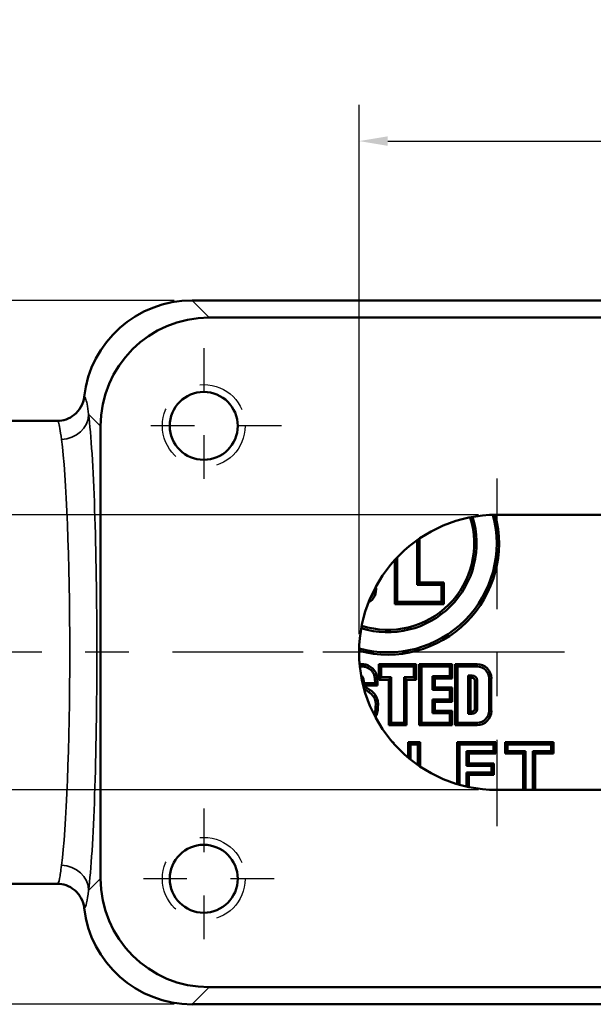
# Model space of a CAD drawing. Units: inches. Extents: x 0.1 to 14.6, y 0.1 to 11.2.
# Drawn here: x 3.2 to 4.5, y 6.9 to 9.2 of the extents above; entities that cross this region are included whole.
import ezdxf

# ---------------------------------------------------------------- set-up
doc = ezdxf.new("R2010")
doc.units = ezdxf.units.IN
doc.header["$LTSCALE"] = 0.666667
doc.header["$MEASUREMENT"] = 0
doc.linetypes.add('CHAIN', pattern=[0.7087, 0.4724, -0.0591, 0.1181, -0.0591])
doc.linetypes.add('DASHED', pattern=[0.2067, 0.1654, -0.0413])
for name, color, linetype, lineweight in [('Center Mark (ANSI)', 7, 'Continuous', 25), ('Centerline (ANSI)', 7, 'Continuous', 25), ('Dimension (ANSI)', 7, 'Continuous', 25), ('Hidden Narrow (ANSI)', 7, 'DASHED', 25), ('Visible (ANSI)', 7, 'Continuous', 50), ('Visible Narrow (ANSI)', 7, 'Continuous', 35)]:
    doc.layers.add(name, color=color, linetype=linetype, lineweight=lineweight)
doc.styles.add('Note Text (ANSI)', font='tahoma.ttf')
doc.dimstyles.new('Default (ANSI)', dxfattribs={"dimscale": 0.666667, "dimtxt": 0.15, "dimasz": 0.098425, "dimexe": 0.125, "dimexo": 0.0625, "dimgap": 0.031496, "dimtad": 0, "dimtih": 1, "dimtoh": 1, "dimrnd": 1e-08, "dimzin": 4, "dimdsep": 46, "dimtxsty": 'Note Text (ANSI)', "dimcen": 0.09, "dimdle": 0.393701, "dimclrd": 256, "dimclre": 256, "dimclrt": 256, "dimadec": 0, "dimazin": 1, "dimtfac": 0.8, "dimtofl": 0, "dimtmove": 0, "dimatfit": 3, "dimfxl": 1, "dimtolj": 1, "dimtzin": 4, "dimlwd": -1, "dimlwe": -1, "dimarcsym": 0})

# ---------------------------------------------------------------- blocks, each defined once
blk = doc.blocks.new('*D18')
at = {"layer": 'Defpoints', "color": 0, "transparency": 16777216}
for p in [(6.5152, 8.8922), (4.0087, 7.7183), (6.5152, 7.7183)]:
    blk.add_point(p, dxfattribs=at)
at = {"layer": 'Dimension (ANSI)', "transparency": 16777216}
for p, q in [((4.0087, 7.7599), (4.0087, 8.9756)), ((6.5152, 7.7599), (6.5152, 8.9756)), ((4.0743, 8.8922), (5.0622, 8.8922)), ((6.4496, 8.8922), (5.4616, 8.8922))]:
    blk.add_line(p, q, dxfattribs=at)
for points in [[(4.0743, 8.9032), (4.0743, 8.8813), (4.0087, 8.8922)], [(6.4496, 8.9032), (6.4496, 8.8813), (6.5152, 8.8922)]]:
    blk.add_solid(points, dxfattribs=at)
at = {"layer": 'Dimension (ANSI)', "transparency": 16777216, "char_height": 0.1, "attachment_point": 5, "style": 'Note Text (ANSI)'}
for s, insert in [('\\A1; 2.51"', (5.2619, 8.9653)), ('\\A1;[64]', (5.2619, 8.8058))]:
    blk.add_mtext(s, dxfattribs=dict(at, insert=insert))
blk = doc.blocks.new('*D19')
at = {"layer": 'Defpoints', "color": 0, "transparency": 16777216}
for p in [(8.0432, 9.335), (2.4807, 8.2025), (8.0432, 8.2025)]:
    blk.add_point(p, dxfattribs=at)
at = {"layer": 'Dimension (ANSI)', "transparency": 16777216}
for p, q in [((2.4807, 8.2442), (2.4807, 9.4183)), ((8.0432, 8.2442), (8.0432, 9.4183)), ((2.5463, 9.335), (5.0622, 9.335)), ((7.9776, 9.335), (5.4616, 9.335))]:
    blk.add_line(p, q, dxfattribs=at)
for points in [[(2.5463, 9.3459), (2.5463, 9.3241), (2.4807, 9.335)], [(7.9776, 9.3459), (7.9776, 9.3241), (8.0432, 9.335)]]:
    blk.add_solid(points, dxfattribs=at)
at = {"layer": 'Dimension (ANSI)', "transparency": 16777216, "char_height": 0.1, "attachment_point": 5, "style": 'Note Text (ANSI)'}
for s, insert in [('\\A1; 5.56"', (5.2619, 9.408)), ('\\A1;[141]', (5.2619, 9.2486))]:
    blk.add_mtext(s, dxfattribs=dict(at, insert=insert))
blk = doc.blocks.new('*D23')
at = {"layer": 'Defpoints', "color": 0, "transparency": 16777216}
for p in [(3.6253, 8.5265), (1.3539, 6.9101), (3.6253, 6.9101)]:
    blk.add_point(p, dxfattribs=at)
at = {"layer": 'Dimension (ANSI)', "transparency": 16777216}
for p, q in [((3.5836, 8.5265), (1.2705, 8.5265)), ((1.3539, 8.4609), (1.3539, 7.8778)), ((1.3539, 6.9757), (1.3539, 7.5588)), ((3.5836, 6.9101), (1.2705, 6.9101))]:
    blk.add_line(p, q, dxfattribs=at)
for points in [[(1.3429, 8.4609), (1.3648, 8.4609), (1.3539, 8.5265)], [(1.3429, 6.9757), (1.3648, 6.9757), (1.3539, 6.9101)]]:
    blk.add_solid(points, dxfattribs=at)
at = {"layer": 'Dimension (ANSI)', "transparency": 16777216, "char_height": 0.1, "attachment_point": 5, "style": 'Note Text (ANSI)'}
for s, insert in [('\\A1; 1.62"', (1.3539, 7.7914)), ('\\A1;[41]', (1.3539, 7.6319))]:
    blk.add_mtext(s, dxfattribs=dict(at, insert=insert))
blk = doc.blocks.new('*D26')
at = {"layer": 'Defpoints', "color": 0, "transparency": 16777216}
for p in [(4.3244, 8.0341), (1.9597, 7.4025), (4.3244, 7.4025)]:
    blk.add_point(p, dxfattribs=at)
at = {"layer": 'Dimension (ANSI)', "transparency": 16777216}
for p, q in [((4.2828, 8.0341), (1.8764, 8.0341)), ((1.9597, 7.9684), (1.9597, 7.8778)), ((1.9597, 7.4681), (1.9597, 7.5588)), ((4.2828, 7.4025), (1.8764, 7.4025))]:
    blk.add_line(p, q, dxfattribs=at)
for points in [[(1.9488, 7.9684), (1.9707, 7.9684), (1.9597, 8.0341)], [(1.9488, 7.4681), (1.9707, 7.4681), (1.9597, 7.4025)]]:
    blk.add_solid(points, dxfattribs=at)
at = {"layer": 'Dimension (ANSI)', "transparency": 16777216, "char_height": 0.1, "attachment_point": 5, "style": 'Note Text (ANSI)'}
for s, insert in [('\\A1; .63"', (1.9597, 7.7914)), ('\\A1;[16]', (1.9597, 7.6319))]:
    blk.add_mtext(s, dxfattribs=dict(at, insert=insert))

msp = doc.modelspace()

# ---------------------------------------------------------------- linework, layer by layer
at = {"layer": 'Center Mark (ANSI)', "linetype": 'CHAIN', "ltscale": 0.297106}
for p, q in [((3.6519, 8.4166), (3.6519, 8.0599)), ((3.8303, 8.2383), (3.4736, 8.2383))]:
    msp.add_line(p, q, dxfattribs=at)
at = {"layer": 'Center Mark (ANSI)', "linetype": 'CHAIN', "ltscale": 0.952448}
msp.add_line((4.3244, 8.1174), (4.3244, 7.3192), dxfattribs=at)
at = {"layer": 'Center Mark (ANSI)', "linetype": 'CHAIN', "ltscale": 0.401913}
msp.add_line((4.4078, 7.7183), (3.9253, 7.7183), dxfattribs=at)
at = {"layer": 'Center Mark (ANSI)', "linetype": 'CHAIN', "ltscale": 0.268774}
for p, q in [((3.6519, 7.3596), (3.6519, 7.0369)), ((3.8133, 7.1983), (3.4906, 7.1983))]:
    msp.add_line(p, q, dxfattribs=at)
at = {"layer": 'Centerline (ANSI)', "linetype": 'CHAIN', "ltscale": 0.952448}
msp.add_line((8.0795, 7.7183), (2.3701, 7.7183), dxfattribs=at)
at = {"layer": 'Hidden Narrow (ANSI)', "ltscale": 1.082915}
for centre in [(3.6519, 8.2383), (3.6519, 7.1983)]:
    msp.add_circle(centre, 0.095, dxfattribs=at)
at = {"layer": 'Visible (ANSI)'}
for p, q in [((6.8986, 8.5265), (3.6253, 8.5265)), ((3.6646, 8.4872), (6.8593, 8.4872)), ((2.5277, 8.2495), (3.315, 8.2495)), ((3.4149, 7.199), (3.4149, 8.2375)), ((6.1994, 8.0341), (4.3244, 8.0341)), ((4.1422, 7.8735), (4.1422, 7.9762)), ((4.1475, 7.9799), (4.1475, 7.8789)), ((4.0957, 7.936), (4.0957, 7.834)), ((4.0903, 7.8287), (4.0903, 7.9302)), ((4.1475, 7.8789), (4.1422, 7.8735)), ((4.1977, 7.8735), (4.1422, 7.8735)), ((4.1475, 7.8789), (4.203, 7.8789)), ((4.203, 7.8789), (4.1977, 7.8735)), ((4.1977, 7.834), (4.1977, 7.8735)), ((4.203, 7.8789), (4.203, 7.8287)), ((4.0903, 7.8287), (4.0957, 7.834)), ((4.203, 7.8287), (4.0903, 7.8287)), ((4.0957, 7.834), (4.1977, 7.834)), ((4.203, 7.8287), (4.1977, 7.834)), ((4.0539, 7.6912), (4.1396, 7.6912)), ((4.0539, 7.6912), (4.0593, 7.6859)), ((4.0539, 7.6555), (4.0539, 7.6912)), ((4.1396, 7.6912), (4.1343, 7.6859)), ((4.1396, 7.6912), (4.1396, 7.6555)), ((4.1464, 7.6912), (4.2221, 7.6912)), ((4.1464, 7.6912), (4.1518, 7.6859)), ((4.1464, 7.551), (4.1464, 7.6912)), ((4.2221, 7.6912), (4.2168, 7.6859)), ((4.2221, 7.6912), (4.2221, 7.658)), ((4.2289, 7.6912), (4.2793, 7.6912)), ((4.2289, 7.6912), (4.2343, 7.6859)), ((4.2289, 7.551), (4.2289, 7.6912)), ((4.1343, 7.6859), (4.0593, 7.6859)), ((4.0593, 7.6859), (4.0593, 7.6609)), ((4.1343, 7.6609), (4.1343, 7.6859)), ((4.2168, 7.6859), (4.1518, 7.6859)), ((4.1518, 7.6859), (4.1518, 7.5564)), ((4.2168, 7.6634), (4.2168, 7.6859)), ((4.2793, 7.6859), (4.2343, 7.6859)), ((4.2343, 7.6859), (4.2343, 7.5564)), ((4.2593, 7.6654), (4.2683, 7.6654)), ((4.2646, 7.66), (4.2593, 7.6654)), ((4.2593, 7.5769), (4.2593, 7.6654)), ((4.0171, 7.6458), (4.0191, 7.6478)), ((4.0178, 7.6427), (4.0189, 7.6424)), ((4.0189, 7.6424), (4.0343, 7.6313)), ((4.0505, 7.6424), (4.0189, 7.6424)), ((4.0191, 7.6518), (4.0191, 7.6478)), ((4.0191, 7.6478), (4.0451, 7.6478)), ((4.0451, 7.6478), (4.0451, 7.6508)), ((4.0505, 7.6424), (4.0451, 7.6478)), ((4.0505, 7.6508), (4.0505, 7.6424)), ((4.0539, 7.6555), (4.0593, 7.6609)), ((4.0764, 7.6555), (4.0539, 7.6555)), ((4.0593, 7.6609), (4.0818, 7.6609)), ((4.0764, 7.6555), (4.0818, 7.6609)), ((4.0764, 7.551), (4.0764, 7.6555)), ((4.0818, 7.6609), (4.0818, 7.5564)), ((4.1118, 7.5564), (4.1118, 7.6609)), ((4.1118, 7.6609), (4.1343, 7.6609)), ((4.1171, 7.6555), (4.1118, 7.6609)), ((4.1171, 7.6555), (4.1171, 7.551)), ((4.1396, 7.6555), (4.1171, 7.6555)), ((4.1396, 7.6555), (4.1343, 7.6609)), ((4.1768, 7.6324), (4.1768, 7.6634)), ((4.1768, 7.6634), (4.2168, 7.6634)), ((4.1821, 7.658), (4.1768, 7.6634)), ((4.1821, 7.658), (4.1821, 7.6377)), ((4.2221, 7.658), (4.1821, 7.658)), ((4.2221, 7.658), (4.2168, 7.6634)), ((4.2683, 7.66), (4.2646, 7.66)), ((4.2646, 7.66), (4.2646, 7.5822)), ((4.2739, 7.5879), (4.2739, 7.6544)), ((4.2793, 7.6544), (4.2793, 7.5879)), ((4.3068, 7.5839), (4.3068, 7.6584)), ((4.3121, 7.6584), (4.3121, 7.5839)), ((4.0312, 7.6269), (4.0198, 7.6351)), ((4.1821, 7.6377), (4.1768, 7.6324)), ((4.2168, 7.6324), (4.1768, 7.6324)), ((4.1821, 7.6377), (4.2221, 7.6377)), ((4.2221, 7.6377), (4.2168, 7.6324)), ((4.2168, 7.6099), (4.2168, 7.6324)), ((4.2221, 7.6377), (4.2221, 7.6045)), ((4.1768, 7.5789), (4.1768, 7.6099)), ((4.1768, 7.6099), (4.2168, 7.6099)), ((4.1821, 7.6045), (4.1768, 7.6099)), ((4.1821, 7.6045), (4.1821, 7.5842)), ((4.2221, 7.6045), (4.1821, 7.6045)), ((4.2221, 7.6045), (4.2168, 7.6099)), ((4.1821, 7.5842), (4.1768, 7.5789)), ((4.2168, 7.5789), (4.1768, 7.5789)), ((4.1821, 7.5842), (4.2221, 7.5842)), ((4.2221, 7.5842), (4.2168, 7.5789)), ((4.2168, 7.5564), (4.2168, 7.5789)), ((4.2221, 7.5842), (4.2221, 7.551)), ((4.2646, 7.5822), (4.2593, 7.5769)), ((4.2683, 7.5769), (4.2593, 7.5769)), ((4.2646, 7.5822), (4.2683, 7.5822)), ((4.0764, 7.551), (4.0818, 7.5564)), ((4.0818, 7.5564), (4.1118, 7.5564)), ((4.1171, 7.551), (4.1118, 7.5564)), ((4.1464, 7.551), (4.1518, 7.5564)), ((4.1518, 7.5564), (4.2168, 7.5564)), ((4.2221, 7.551), (4.2168, 7.5564)), ((4.2289, 7.551), (4.2343, 7.5564)), ((4.2343, 7.5564), (4.2793, 7.5564)), ((4.1171, 7.551), (4.0764, 7.551)), ((4.2221, 7.551), (4.1464, 7.551)), ((4.2793, 7.551), (4.2289, 7.551)), ((4.0856, 7.5117), (4.0873, 7.5117)), ((4.0873, 7.5117), (4.0873, 7.5097)), ((4.1213, 7.5117), (4.1486, 7.5117)), ((4.1213, 7.5117), (4.1267, 7.5064)), ((4.1213, 7.4765), (4.1213, 7.5117)), ((4.1433, 7.5064), (4.1267, 7.5064)), ((4.1267, 7.5064), (4.1267, 7.4721)), ((4.1486, 7.5117), (4.1433, 7.5064)), ((4.1433, 7.4596), (4.1433, 7.5064)), ((4.1486, 7.5117), (4.1486, 7.456)), ((4.2334, 7.4159), (4.2334, 7.5117)), ((4.2334, 7.5117), (4.2387, 7.5064)), ((4.2334, 7.5117), (4.3223, 7.5117)), ((4.2387, 7.5064), (4.2387, 7.4144)), ((4.3169, 7.5064), (4.2387, 7.5064)), ((4.3223, 7.5117), (4.3169, 7.5064)), ((4.3169, 7.4916), (4.3169, 7.5064)), ((4.3223, 7.5117), (4.3223, 7.4862)), ((4.3436, 7.5117), (4.4548, 7.5117)), ((4.3436, 7.5117), (4.3489, 7.5064)), ((4.3436, 7.4862), (4.3436, 7.5117)), ((4.4494, 7.5064), (4.3489, 7.5064)), ((4.3489, 7.5064), (4.3489, 7.4916)), ((4.4548, 7.5117), (4.4494, 7.5064)), ((4.4494, 7.4916), (4.4494, 7.5064)), ((4.4548, 7.5117), (4.4548, 7.4862)), ((4.2553, 7.4573), (4.2553, 7.4916)), ((4.2553, 7.4916), (4.3169, 7.4916)), ((4.2607, 7.4862), (4.2553, 7.4916)), ((4.2607, 7.4862), (4.2607, 7.4627)), ((4.3223, 7.4862), (4.2607, 7.4862)), ((4.3223, 7.4862), (4.3169, 7.4916)), ((4.3436, 7.4862), (4.3489, 7.4916)), ((4.3855, 7.4862), (4.3436, 7.4862)), ((4.3489, 7.4916), (4.3909, 7.4916)), ((4.3855, 7.4862), (4.3909, 7.4916)), ((4.3855, 7.4025), (4.3855, 7.4862)), ((4.3909, 7.4916), (4.3909, 7.4025)), ((4.4075, 7.4025), (4.4075, 7.4916)), ((4.4075, 7.4916), (4.4494, 7.4916)), ((4.4129, 7.4862), (4.4075, 7.4916)), ((4.4129, 7.4862), (4.4129, 7.4025)), ((4.4548, 7.4862), (4.4129, 7.4862)), ((4.4548, 7.4862), (4.4494, 7.4916)), ((4.2607, 7.4627), (4.2553, 7.4573)), ((4.2607, 7.4627), (4.3181, 7.4627)), ((4.3181, 7.4627), (4.3128, 7.4573)), ((4.3181, 7.4627), (4.3181, 7.4372)), ((4.3128, 7.4573), (4.2553, 7.4573)), ((4.2553, 7.4102), (4.2553, 7.4426)), ((4.2553, 7.4426), (4.3128, 7.4426)), ((4.2607, 7.4372), (4.2553, 7.4426)), ((4.3128, 7.4426), (4.3128, 7.4573)), ((4.3181, 7.4372), (4.3128, 7.4426)), ((4.2607, 7.4372), (4.2607, 7.409)), ((4.3181, 7.4372), (4.2607, 7.4372)), ((4.3244, 7.4025), (6.1994, 7.4025)), ((2.5277, 7.187), (3.315, 7.187)), ((6.8593, 6.9494), (3.6646, 6.9494)), ((3.6253, 6.9101), (6.8986, 6.9101))]:
    msp.add_line(p, q, dxfattribs=at)
for centre in [(3.6519, 8.2383), (3.6519, 7.1983)]:
    msp.add_circle(centre, 0.078, dxfattribs=at)
for centre, radius, start, end in [((4.3244, 7.7183), 0.3158, 90, 270), ((4.0744, 7.9683), 0.2554, 255.0773, 14.9227), ((4.0744, 7.9683), 0.25, 254.7748, 15.2252), ((4.0744, 7.9683), 0.2038, 252.6231, 17.3769), ((4.0744, 7.9683), 0.1984, 252.4397, 17.5603), ((4.0144, 7.8618), 0.0331, 298.1983, 12.1226), ((4.0144, 7.8618), 0.0277, 314.573, 355.7479), ((4.0055, 7.5763), 0.1154, 81.8927, 87.8624), ((4.0181, 7.6649), 0.0259, 60.7241, 81.8927), ((4.0056, 7.6426), 0.0514, 48.4991, 60.7241), ((4.2793, 7.6584), 0.0329, 0, 90), ((4.0055, 7.5763), 0.11, 81.8927, 87.4955), ((4.0094, 7.6573), 0.0085, 24.2685, 63.5019), ((4.0181, 7.6649), 0.0205, 60.7241, 81.8927), ((4.0056, 7.6426), 0.046, 48.4991, 60.7241), ((4.0212, 7.6602), 0.0225, 16.6716, 48.4991), ((4.0212, 7.6602), 0.0279, 16.6716, 48.4991), ((3.9896, 7.6508), 0.0555, 0, 16.6716), ((3.9896, 7.6508), 0.0609, 0, 16.6716), ((4.2683, 7.6544), 0.011, 0, 90), ((4.2793, 7.6584), 0.0275, 0, 90), ((3.9971, 7.6518), 0.022, 0, 24.2685), ((4.2683, 7.6544), 0.00564, 0, 90), ((4.0041, 7.5892), 0.0465, 35.9627, 54.3653), ((4.0041, 7.5892), 0.0519, 35.9627, 54.3653), ((4.0227, 7.6027), 0.0289, 6.8217, 35.9627), ((4.0227, 7.6027), 0.0235, 6.8217, 35.9627), ((3.9751, 7.597), 0.0715, 346.5392, 6.8217), ((3.9751, 7.597), 0.0769, 346.5392, 6.8217), ((4.0164, 7.5871), 0.029, 335.9857, 346.5392), ((4.0164, 7.5871), 0.0344, 329.1905, 346.5392), ((4.2683, 7.5879), 0.00564, 270, 0), ((4.2683, 7.5879), 0.011, 270, 0), ((4.2793, 7.5839), 0.0275, 270, 0), ((4.2793, 7.5839), 0.0329, 270, 0)]:
    msp.add_arc(centre, radius, start, end, dxfattribs=at)
for centre, major_axis, start_param, end_param in [((3.6259, 8.2761), (-0.1773, 0.1773), 5.499157, 6.954445), ((3.6653, 8.2368), (-0.1773, 0.1773), 5.499157, 7.067214), ((3.6653, 7.1997), (-0.1773, -0.1773), 5.499157, 7.067214), ((3.6259, 7.1604), (-0.1773, -0.1773), 5.611925, 7.067214)]:
    msp.add_ellipse(centre, major_axis=major_axis, ratio=0.997265, start_param=start_param, end_param=end_param, dxfattribs=at)
for points, knots in [([(3.3772, 8.305), (3.3763, 8.2969), (3.3738, 8.2891), (3.366, 8.2748), (3.3607, 8.2686), (3.3489, 8.259), (3.3427, 8.2555), (3.3293, 8.2508), (3.3223, 8.2496), (3.3151, 8.2495), (3.3151, 8.2495), (3.315, 8.2495)], [0, 0, 0, 0, 0.0619143, 0.0619143, 0.1238979, 0.1238979, 0.1777896, 0.1777896, 0.2317266, 0.2317266, 0.232315, 0.232315, 0.232315, 0.232315]), ([(3.315, 7.187), (3.3151, 7.187), (3.3151, 7.187), (3.3223, 7.187), (3.3293, 7.1858), (3.3427, 7.181), (3.3489, 7.1776), (3.3607, 7.168), (3.366, 7.1617), (3.3738, 7.1475), (3.3763, 7.1396), (3.3772, 7.1316)], [-0.0005885, -0.0005885, -0.0005885, -0.0005885, 0, 0, 0.0539405, 0.0539405, 0.1078356, 0.1078356, 0.1698232, 0.1698232, 0.2317416, 0.2317416, 0.2317416, 0.2317416])]:
    msp.add_open_spline(points, degree=3, knots=knots, dxfattribs=at)
at = {"layer": 'Visible Narrow (ANSI)'}
for p, q in [((3.6646, 8.4872), (3.6253, 8.5265)), ((3.3876, 8.2648), (3.4149, 8.2375)), ((4.0218, 7.6905), (4.021, 7.6852)), ((4.0308, 7.6874), (4.0281, 7.6828)), ((4.2793, 7.6912), (4.2793, 7.6859)), ((4.0397, 7.6811), (4.0361, 7.6771)), ((4.0479, 7.6682), (4.0428, 7.6667)), ((4.2683, 7.66), (4.2683, 7.6654)), ((4.0142, 7.6595), (4.0172, 7.6608)), ((4.0157, 7.6518), (4.0191, 7.6518)), ((4.0505, 7.6508), (4.0451, 7.6508)), ((4.2739, 7.6544), (4.2793, 7.6544)), ((4.3121, 7.6584), (4.3068, 7.6584)), ((4.0343, 7.6313), (4.0312, 7.6269)), ((4.0461, 7.6196), (4.0418, 7.6165)), ((4.0514, 7.6061), (4.0461, 7.6055)), ((4.0498, 7.5791), (4.0446, 7.5803)), ((4.2683, 7.5822), (4.2683, 7.5769)), ((4.2739, 7.5879), (4.2793, 7.5879)), ((4.3121, 7.5839), (4.3068, 7.5839)), ((4.2793, 7.551), (4.2793, 7.5564)), ((3.4149, 7.199), (3.3876, 7.1717)), ((3.6253, 6.9101), (3.6646, 6.9494))]:
    msp.add_line(p, q, dxfattribs=at)
for centre, major_axis, ratio, start_param, end_param in [((3.3252, 8.2648), (0.062, 0.0077), 0.919459, 4.599333, 6.149682), ((3.3754, 7.7183), (0, 0.5938), 0.052408, 3.542958, 5.881819), ((3.313, 7.7183), (0, -0.5312), 0.058573, 0.401366, 2.740227), ((3.3252, 7.1717), (0.062, -0.0077), 0.919459, 0.133504, 1.683852)]:
    msp.add_ellipse(centre, major_axis=major_axis, ratio=ratio, start_param=start_param, end_param=end_param, dxfattribs=at)
for points, knots in [([(3.3876, 8.2648), (3.3848, 8.2835), (3.3831, 8.296), (3.3794, 8.3035), (3.3783, 8.3047), (3.3772, 8.305)], [-3.0146077, -3.0146077, -3.0146077, -3.0146077, -2.5720932, -2.5720932, -2.417955, -2.417955, -2.417955, -2.417955]), ([(3.315, 8.2495), (3.3162, 8.2495), (3.3173, 8.2485), (3.321, 8.2408), (3.3224, 8.2276), (3.3252, 8.2073)], [2.4087514, 2.4087514, 2.4087514, 2.4087514, 2.5720932, 2.5720932, 3.0146077, 3.0146077, 3.0146077, 3.0146077]), ([(3.3252, 7.2292), (3.3234, 7.2161), (3.3222, 7.2059), (3.3193, 7.191), (3.3174, 7.187), (3.315, 7.187)], [0, 0, 0, 0, 0.286855, 0.286855, 0.6058562, 0.6058562, 0.6058562, 0.6058562]), ([(3.3772, 7.1316), (3.3795, 7.1322), (3.3814, 7.1362), (3.3845, 7.1501), (3.3858, 7.1596), (3.3876, 7.1717)], [-0.5966527, -0.5966527, -0.5966527, -0.5966527, -0.286855, -0.286855, 0, 0, 0, 0])]:
    msp.add_open_spline(points, degree=3, knots=knots, dxfattribs=at)

# ---------------------------------------------------------------- dimensions: what is measured, and where the dimension line sits
at = {"layer": 'Dimension (ANSI)'}
for base, p1, p2, angle, text, override, picture, middle in [((8.0432, 9.335), (2.4807, 8.2025), (8.0432, 8.2025), 180, ' <>"\\X[141]', {"dimgap": 0.031496, "dimtih": 0, "dimtoh": 0, "dimdec": 2, "dimpost": '\\X', "dimtol": 0, "dimlim": 0, "dimtp": 0, "dimtm": 0, "dimtdec": 2, "dimatfit": 1}, '*D19', (5.2619, 9.335)), ((6.5152, 8.8922), (4.0087, 7.7183), (6.5152, 7.7183), 180, ' <>"\\X[64]', {"dimgap": 0.031496, "dimtih": 0, "dimtoh": 0, "dimdec": 2, "dimpost": '\\X', "dimtol": 0, "dimlim": 0, "dimtp": 0, "dimtm": 0, "dimtdec": 2, "dimatfit": 1}, '*D18', (5.2619, 8.8922)), ((1.3539, 6.9101), (3.6253, 8.5265), (3.6253, 6.9101), 90, ' <>"\\X[41]', {"dimgap": 0.031496, "dimdec": 2, "dimpost": '\\X', "dimtol": 0, "dimlim": 0, "dimtp": 0, "dimtm": 0, "dimtdec": 2, "dimatfit": 1}, '*D23', (1.3539, 7.7183)), ((1.9597, 7.4025), (4.3244, 8.0341), (4.3244, 7.4025), 90, ' <>"\\X[16]', {"dimgap": 0.031496, "dimdec": 2, "dimpost": '\\X', "dimtol": 0, "dimlim": 0, "dimtp": 0, "dimtm": 0, "dimtdec": 2, "dimatfit": 1}, '*D26', (1.9597, 7.7183))]:
    dim = msp.add_linear_dim(base=base, p1=p1, p2=p2, angle=angle, text=text, dimstyle='Default (ANSI)', override=override, dxfattribs=at)
    dim.commit()
    dim.dimension.update_dxf_attribs({"geometry": picture, "text_midpoint": middle, "dimtype": 160})

doc.saveas('drawing.dxf')
